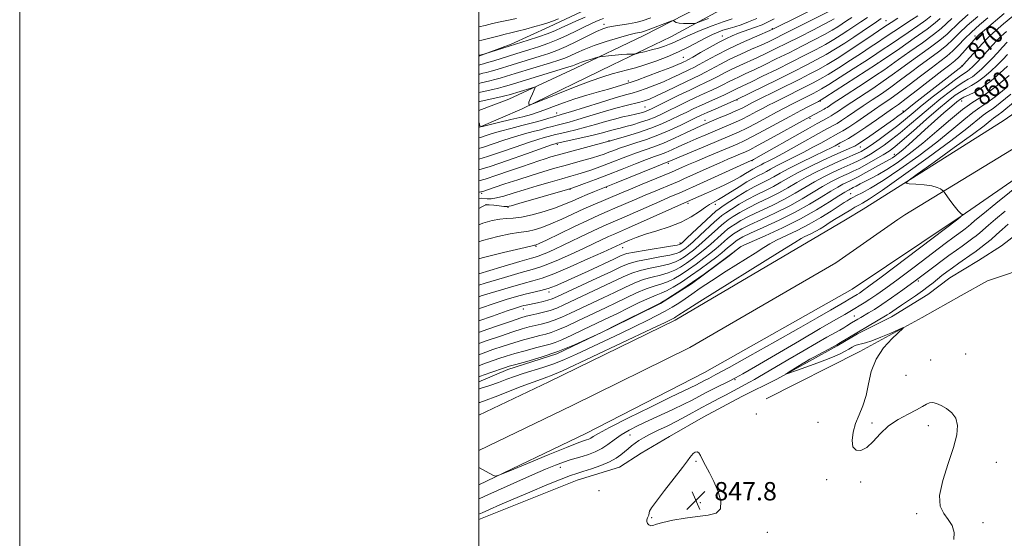
# Model space of a CAD drawing. Extents: x 2087300 to 2090200, y 289800 to 292700.
# Drawn here: x 2087300 to 2087729, y 292034 to 292260 of the extents above; entities that cross this region are included whole.
import ezdxf
from ezdxf.enums import TextEntityAlignment as Align

# ---------------------------------------------------------------- set-up
doc = ezdxf.new("R2010")
doc.units = 0
doc.header["$MEASUREMENT"] = 0
for name, color, linetype, lineweight in [('BREAKLINE DTM HARD', 7, 'Continuous', 0), ('CONTOUR INDEX', 41, 'Continuous', 13), ('CONTOUR INDEX LABEL', 244, 'Continuous', 0), ('CONTOUR INTERMEDIATE', 44, 'Continuous', 0), ('CONTOUR INTERMEDIATE DEPRESSION', 44, 'Continuous', 0), ('GRID LINE', 7, 'Continuous', 0), ('SPOT ELEVATION', 7, 'Continuous', 0), ('SPOT ELEVATION DTM', 2, 'Continuous', 13)]:
    doc.layers.add(name, color=color, linetype=linetype, lineweight=lineweight)
doc.styles.add('Style-WORKING', font='WORKING.shx')

# ---------------------------------------------------------------- blocks, each defined once
blk = doc.blocks.new('SPOT')
at = {"layer": 'SPOT ELEVATION'}
for p, q in [((-3.91, -3.91), (3.82, 3.81)), ((-1.65, 3.77), (1.72, -3.93))]:
    blk.add_line(p, q, dxfattribs=at)

msp = doc.modelspace()

# ---------------------------------------------------------------- linework, layer by layer
at = {"layer": 'BREAKLINE DTM HARD'}
for points in [[(2087500, 292213.101, 901.94), (2087518.86, 292221.21, 903.87), (2087558.3, 292240.44, 905.24), (2087583.72, 292252.66, 907.21), (2087610.2, 292266.98, 909.18), (2087637.74, 292281.55, 909.64), (2087667.66, 292297.16, 910.13), (2087694.17, 292315.7, 910.9), (2087719.39, 292337.94, 911.7), (2087744.63, 292362.03, 912.84), (2087770.65, 292385.31, 912.9), (2087797.23, 292413.08, 913.07), (2087820.11, 292440.35, 912.73), (2087832.33, 292452.14, 911.36), (2087854.87, 292468.59, 909.56), (2087890.89, 292488.91, 905.84), (2087907.518, 292500, 903.742)], [(2087500, 292220.565, 902.121), (2087513.09, 292225.47, 903.1), (2087542.2, 292238.98, 905.33), (2087571.85, 292253.27, 907.3), (2087619.51, 292277.72, 909.9), (2087651.3, 292297.28, 910.53), (2087679.91, 292313.96, 911.18), (2087702.2, 292331.73, 912.18), (2087724.24, 292351.88, 912.33), (2087742.6, 292373.12, 913.7), (2087761.21, 292393.82, 914.87), (2087778.75, 292411.37, 914.16), (2087799.99, 292431, 914.1), (2087819.66, 292451.17, 912.3), (2087841.94, 292468.69, 910.18), (2087866.31, 292482.49, 907.58), (2087888.06, 292499.22, 905.7), (2087888.896, 292500, 905.62)], [(2087659.74, 292172.97, 854.81), (2087667.43, 292177.5, 854.76), (2087728.47, 292216.05, 852.15), (2087782.11, 292253.13, 851.12), (2087851.36, 292296.47, 852), (2087913.78, 292339.77, 853.61), (2087975.98, 292380.71, 855.41), (2088041.71, 292425.85, 856.59), (2088077.81, 292449.54, 856.56), (2088139.88, 292494.66, 854.1), (2088146.713, 292500, 854.061)], [(2087682.6, 292173, 854.92), (2087685.57, 292175.06, 854.85), (2087735.47, 292205.39, 852.35), (2087789.12, 292242.48, 851.32), (2087858.38, 292285.82, 852.2), (2087920.92, 292329.21, 853.81), (2087983.09, 292370.13, 855.61), (2088048.82, 292415.26, 856.79), (2088085.05, 292439.04, 856.76), (2088147.96, 292483.84, 854.3), (2088168.638, 292500, 854.185)], [(2087707.94, 292173.02, 854.11), (2087708.25, 292173.23, 854.1), (2087741.64, 292196.34, 852.98), (2087798.03, 292234.1, 851.63), (2087862.98, 292275.39, 852.48), (2087928.06, 292318.65, 853.61), (2087990.2, 292359.55, 855.41), (2088055.93, 292404.67, 856.59), (2088092.18, 292428.47, 856.56), (2088156.04, 292473.02, 854.1), (2088190.562, 292500, 853.91)], [(2087549.52, 292265.83, 915.73), (2087530.73, 292257, 915.33), (2087514.05, 292249.47, 914.3), (2087500, 292244.233, 913.937)], [(2087500, 292042.322, 849.293), (2087542.86, 292059.45, 849.14), (2087561.34, 292065.18, 848.98), (2087570.73, 292071.22, 848.62), (2087583.16, 292078.47, 848.36), (2087597.71, 292086.93, 848.26), (2087614.68, 292095.99, 848.22), (2087629.83, 292103.54, 848.09), (2087644.07, 292111.4, 847.73), (2087656.19, 292118.04, 847.8), (2087664.98, 292123.18, 847.77), (2087679.83, 292130.73, 847.34), (2087695.58, 292140.4, 847.17), (2087705.28, 292147.65, 846.88), (2087717.71, 292155.21, 846.55), (2087727.71, 292161.55, 846.19), (2087738.62, 292170.02, 845.67), (2087744.73, 292173.06, 845.51)], [(2087500, 292057.408, 853.831), (2087546.63, 292079.86, 854.89), (2087598.31, 292106.37, 855.25), (2087662.72, 292142.76, 855.35), (2087707.94, 292173.02, 854.11)], [(2087500, 292072.39, 854.164), (2087540.71, 292091.99, 855.09), (2087591.92, 292117.36, 855.75), (2087655.56, 292154.22, 855.52), (2087682.6, 292173, 854.92)], [(2087500, 292087.81, 854.157), (2087530.55, 292102.31, 855.02), (2087585.53, 292129.26, 855.55), (2087648.4, 292166.29, 854.89), (2087659.74, 292172.97, 854.81)], [(2087500, 292102.363, 859.146), (2087512.63, 292107.76, 859.48), (2087534.01, 292114.51, 859.99), (2087557.44, 292125.68, 859.95), (2087579.17, 292136.51, 859.92), (2087592.75, 292144.97, 859.88), (2087609.05, 292157.16, 859.92), (2087614.15, 292161.23, 859.95)], [(2087625.23, 292094.9, 849.04), (2087665.97, 292115.54, 848.19), (2087693.13, 292130.43, 847.93), (2087710.11, 292139.91, 847.64), (2087721.65, 292146.34, 847.6), (2087742.02, 292153.1, 847.05), (2087762.72, 292156.12, 847.16), (2087777.65, 292154.74, 847.35), (2087795.28, 292149.29, 847.42)]]:
    msp.add_polyline3d(points, dxfattribs=at)
at = {"layer": 'CONTOUR INDEX', "flags": 128}
for points, elevation in [([(2087500, 292208.606), (2087501.227, 292208.974), (2087503.175, 292209.624), (2087505.904, 292210.504), (2087509.512, 292211.562), (2087513.981, 292212.742), (2087518.832, 292213.969), (2087523.467, 292215.162), (2087527.387, 292216.247), (2087530.478, 292217.161), (2087532.725, 292217.843), (2087536.311, 292218.903), (2087539.942, 292220.015), (2087553.071, 292224.102), (2087559.485, 292226.053), (2087563.888, 292227.318), (2087566.9, 292228.148), (2087569.623, 292228.965), (2087572.917, 292230.097), (2087576.667, 292231.514), (2087580.513, 292233.093), (2087584.129, 292234.709), (2087587.316, 292236.217), (2087591.871, 292238.408), (2087593.691, 292239.307), (2087595.986, 292240.534), (2087599.257, 292242.359), (2087603.524, 292244.683), (2087608.686, 292247.317), (2087614.494, 292250.041), (2087620.09, 292252.527), (2087628.19, 292256.036), (2087651.872, 292267.674)], 900), ([(2087500, 292128.899), (2087505.998, 292130.977), (2087512.438, 292133.206), (2087516.464, 292134.578), (2087518.555, 292135.252), (2087519.678, 292135.559), (2087520.677, 292135.785), (2087525.648, 292136.805), (2087528.003, 292137.331), (2087530.161, 292137.878), (2087531.965, 292138.472), (2087534.264, 292139.462), (2087551.399, 292147.474), (2087557.783, 292150.478), (2087562.233, 292152.557), (2087565.567, 292153.899), (2087569.11, 292154.885), (2087573.781, 292155.824), (2087578.861, 292156.733), (2087583.225, 292157.555), (2087586.041, 292158.255), (2087587.65, 292158.887), (2087588.684, 292159.522), (2087589.728, 292160.279), (2087591.174, 292161.449), (2087593.364, 292163.369), (2087596.452, 292166.189), (2087602.722, 292172.002), (2087604.582, 292173.684), (2087605.94, 292174.778), (2087607.581, 292175.925), (2087610.108, 292177.608), (2087613.396, 292179.681), (2087617.137, 292181.844), (2087621.037, 292183.853), (2087624.868, 292185.714), (2087628.416, 292187.489), (2087631.611, 292189.263), (2087634.953, 292191.197), (2087639.084, 292193.471), (2087644.367, 292196.159), (2087650.049, 292198.91), (2087655.097, 292201.267), (2087658.722, 292202.89), (2087661.1, 292203.901), (2087662.647, 292204.54), (2087663.809, 292205.067), (2087665.144, 292205.834), (2087667.238, 292207.216), (2087670.45, 292209.433), (2087674.24, 292212.09), (2087677.84, 292214.639), (2087680.639, 292216.64), (2087682.636, 292218.088), (2087683.984, 292219.088), (2087684.985, 292219.859), (2087689.686, 292223.563), (2087710.621, 292239.894), (2087710.729, 292239.999), (2087711.205, 292240.522), (2087719.447, 292249.758), (2087721.166, 292251.633), (2087722.795, 292253.233), (2087725.111, 292255.28), (2087728.606, 292258.245), (2087732.634, 292261.607)], 870), ([(2087500, 292236.303), (2087500.501, 292236.432), (2087501.759, 292236.739), (2087503.395, 292237.151), (2087505.451, 292237.711), (2087507.967, 292238.459), (2087514.504, 292240.48), (2087526.784, 292244.236), (2087530.463, 292245.401), (2087534.071, 292246.69), (2087538.044, 292248.365), (2087542.622, 292250.56), (2087547.268, 292252.902), (2087551.246, 292254.891), (2087554.076, 292256.16), (2087556.288, 292256.881), (2087558.665, 292257.355), (2087565.22, 292258.363), (2087568.454, 292258.934), (2087571.264, 292259.632), (2087574.98, 292260.91)], 910), ([(2087500, 292155.933), (2087501.539, 292156.362), (2087510.739, 292158.666), (2087518.35, 292160.475), (2087522.628, 292161.465), (2087524.293, 292161.834), (2087524.685, 292161.909), (2087525.062, 292162.033), (2087526.378, 292162.622), (2087529.507, 292164.107), (2087541.484, 292169.875), (2087547.656, 292172.801), (2087552.301, 292174.922), (2087555.903, 292176.488), (2087559.347, 292177.956), (2087567.792, 292181.628), (2087572.477, 292183.646), (2087577.113, 292185.596), (2087584.78, 292188.768), (2087587.255, 292189.812), (2087589.408, 292190.756), (2087600.34, 292195.691), (2087604.765, 292197.661), (2087608.571, 292199.32), (2087611.65, 292200.632), (2087614.015, 292201.623), (2087615.852, 292202.41), (2087618.055, 292203.476), (2087621.689, 292205.4), (2087627.359, 292208.499), (2087642.671, 292216.956), (2087650.449, 292221.136), (2087651.103, 292221.503), (2087651.758, 292221.912), (2087654.475, 292223.727), (2087657.629, 292225.798), (2087667.949, 292232.502), (2087672.89, 292235.758), (2087676.411, 292238.164), (2087682.834, 292242.731), (2087687.767, 292246.177), (2087693.284, 292250.062), (2087698.141, 292253.621), (2087701.457, 292256.306), (2087703.794, 292258.454), (2087706.078, 292260.615)], 880), ([(2087500, 292185.021), (2087500.355, 292185.014), (2087500.927, 292185.078), (2087501.485, 292185.221), (2087502.268, 292185.474), (2087506.717, 292186.981), (2087511.342, 292188.53), (2087517.007, 292190.4), (2087522.779, 292192.26), (2087527.933, 292193.854), (2087532.586, 292195.222), (2087537.06, 292196.48), (2087545.843, 292198.883), (2087549.528, 292199.925), (2087552.372, 292200.796), (2087554.619, 292201.565), (2087556.641, 292202.325), (2087558.785, 292203.157), (2087561.315, 292204.1), (2087564.474, 292205.18), (2087568.426, 292206.432), (2087573.028, 292207.936), (2087578.06, 292209.777), (2087583.243, 292211.965), (2087588.084, 292214.203), (2087594.772, 292217.454), (2087596.965, 292218.497), (2087599.507, 292219.648), (2087602.986, 292221.179), (2087612.433, 292225.29), (2087629.967, 292233.954), (2087636.997, 292237.443), (2087642.707, 292240.302), (2087647.316, 292242.69), (2087651.399, 292244.95), (2087655.422, 292247.352), (2087659.427, 292249.887), (2087663.348, 292252.473), (2087667.093, 292255.008), (2087673.236, 292259.206), (2087675.323, 292260.58)], 890), ([(2087500, 292104.604), (2087500.381, 292104.72), (2087505.222, 292106.354), (2087511.267, 292108.512), (2087513.286, 292109.144), (2087516.205, 292109.937), (2087520.96, 292111.209), (2087527.231, 292113.052), (2087534.389, 292115.503), (2087541.749, 292118.49), (2087548.421, 292121.495), (2087553.46, 292123.89), (2087556.357, 292125.285), (2087558.332, 292126.254), (2087578.145, 292136.181), (2087579.699, 292137.021), (2087581.445, 292138.085), (2087584.391, 292139.938), (2087588.426, 292142.55), (2087593.157, 292145.74), (2087598.14, 292149.263), (2087602.73, 292152.61), (2087609.128, 292157.38), (2087613.269, 292160.636), (2087614.049, 292161.189), (2087615.481, 292161.895), (2087624.711, 292165.974), (2087632.322, 292169.479), (2087640.209, 292173.4), (2087647.172, 292177.288), (2087652.81, 292180.747), (2087656.92, 292183.396), (2087659.422, 292184.977), (2087660.727, 292185.739), (2087661.369, 292186.056), (2087661.826, 292186.26), (2087662.356, 292186.514), (2087663.163, 292186.937), (2087664.412, 292187.62), (2087666.116, 292188.537), (2087668.25, 292189.635), (2087670.817, 292190.907), (2087673.93, 292192.54), (2087677.731, 292194.771), (2087682.314, 292197.793), (2087687.585, 292201.625), (2087693.402, 292206.247), (2087699.55, 292211.5), (2087705.521, 292216.689), (2087710.731, 292220.985), (2087714.826, 292223.863), (2087718.351, 292226.029), (2087722.078, 292228.495), (2087726.511, 292231.956), (2087731.072, 292235.852)], 860), ([(2087500, 292044.721), (2087501.423, 292045.342), (2087504.689, 292046.794), (2087509.14, 292048.753), (2087515.01, 292051.284), (2087522.257, 292054.335), (2087529.72, 292057.418), (2087535.961, 292059.931), (2087540.001, 292061.466), (2087542.707, 292062.383), (2087545.408, 292063.235), (2087549.072, 292064.451), (2087553.224, 292065.955), (2087557.03, 292067.549), (2087559.857, 292069.069), (2087561.889, 292070.498), (2087565.042, 292073.154), (2087566.568, 292074.399), (2087568.105, 292075.59), (2087569.725, 292076.748), (2087571.704, 292077.979), (2087574.369, 292079.41), (2087577.92, 292081.131), (2087582.043, 292083.088), (2087586.295, 292085.189), (2087590.297, 292087.332), (2087597.131, 292091.194), (2087599.896, 292092.677), (2087604.896, 292095.216), (2087607.537, 292096.592), (2087617.963, 292102.131), (2087620.195, 292103.362), (2087622.355, 292104.62), (2087629.026, 292108.615), (2087634.682, 292111.958), (2087641.118, 292115.724), (2087647.101, 292119.182), (2087651.67, 292121.767), (2087657.274, 292124.884), (2087659.027, 292125.912), (2087660.371, 292126.746), (2087662.373, 292128.009), (2087665.189, 292129.689), (2087666.419, 292130.405), (2087669.856, 292132.364), (2087672.358, 292133.867), (2087675.657, 292136.002), (2087679.874, 292138.912), (2087684.784, 292142.429), (2087690.077, 292146.308), (2087695.429, 292150.291), (2087704.822, 292157.31), (2087708.185, 292159.768), (2087710.587, 292161.481), (2087713.538, 292163.559), (2087715.273, 292164.872), (2087716.703, 292165.992), (2087718.292, 292167.303), (2087722.085, 292170.642), (2087725.138, 292173.244), (2087729.361, 292176.721)], 850)]:
    msp.add_lwpolyline(points, dxfattribs=dict(at, elevation=elevation))
at = {"layer": 'CONTOUR INTERMEDIATE', "flags": 128}
for points, elevation in [([(2087500, 292203.962), (2087502.493, 292204.719), (2087506.31, 292206.007), (2087510.882, 292207.564), (2087515.578, 292209.086), (2087519.868, 292210.338), (2087523.636, 292211.339), (2087526.865, 292212.177), (2087529.576, 292212.926), (2087531.936, 292213.603), (2087534.149, 292214.215), (2087539.333, 292215.534), (2087543.235, 292216.62), (2087548.431, 292218.171), (2087554.232, 292219.923), (2087559.717, 292221.518), (2087564.153, 292222.683), (2087570.174, 292224.107), (2087572.267, 292224.706), (2087574.447, 292225.539), (2087577.391, 292226.877), (2087581.511, 292228.862), (2087590.439, 292233.216), (2087596.253, 292235.985), (2087598.763, 292237.261), (2087605.277, 292240.792), (2087609.435, 292242.912), (2087614.126, 292245.113), (2087618.846, 292247.221), (2087622.987, 292249.048), (2087626.196, 292250.51), (2087629.152, 292251.933), (2087632.792, 292253.751), (2087653.658, 292264.243)], 898), ([(2087500, 292134.211), (2087500.698, 292134.447), (2087506.746, 292136.479), (2087511.966, 292138.162), (2087516.396, 292139.489), (2087520.268, 292140.529), (2087527.082, 292142.15), (2087530.246, 292143.039), (2087533.448, 292144.194), (2087537.128, 292145.764), (2087541.792, 292147.898), (2087547.653, 292150.62), (2087558.813, 292155.836), (2087562.059, 292157.323), (2087564.554, 292158.194), (2087567.833, 292158.892), (2087572.908, 292159.753), (2087583.581, 292161.448), (2087586.371, 292161.919), (2087587.494, 292162.154), (2087587.789, 292162.279), (2087588.045, 292162.482), (2087588.862, 292163.217), (2087590.791, 292165.002), (2087601.297, 292174.813), (2087603.313, 292176.662), (2087604.689, 292177.776), (2087606.443, 292178.983), (2087609.32, 292180.891), (2087612.979, 292183.238), (2087616.809, 292185.542), (2087620.302, 292187.429), (2087626.058, 292190.307), (2087628.482, 292191.65), (2087631.245, 292193.222), (2087635.056, 292195.267), (2087640.288, 292197.891), (2087645.971, 292200.657), (2087650.8, 292202.989), (2087653.796, 292204.459), (2087655.285, 292205.219), (2087656.736, 292206.005), (2087657.516, 292206.404), (2087658.895, 292207.125), (2087661.097, 292208.388), (2087664.337, 292210.426), (2087668.641, 292213.319), (2087673.283, 292216.527), (2087680.257, 292221.369), (2087682.829, 292223.202), (2087686.217, 292225.748), (2087691.166, 292229.58), (2087701.772, 292237.836), (2087705.166, 292240.437), (2087707.362, 292242.18), (2087709.099, 292243.772), (2087710.945, 292245.736), (2087712.799, 292247.857), (2087716.702, 292252.402), (2087717.097, 292252.808), (2087718.063, 292253.654), (2087720.323, 292255.557), (2087728.949, 292262.746)], 872), ([(2087500, 292149.396), (2087509.553, 292152.24), (2087517.937, 292154.721), (2087522.99, 292156.191), (2087525.602, 292156.973), (2087527.386, 292157.622), (2087529.698, 292158.604), (2087532.884, 292160.049), (2087537.034, 292161.999), (2087547.347, 292166.945), (2087551.972, 292169.14), (2087555.438, 292170.725), (2087558.514, 292172.07), (2087562.295, 292173.706), (2087578.832, 292180.964), (2087582.97, 292182.744), (2087588.324, 292185), (2087590.484, 292185.934), (2087593.192, 292187.141), (2087618.749, 292198.722), (2087619.191, 292198.935), (2087619.726, 292199.224), (2087643.316, 292212.548), (2087647.468, 292214.871), (2087649.935, 292216.23), (2087652.521, 292217.612), (2087653.596, 292218.221), (2087654.902, 292219.04), (2087656.692, 292220.241), (2087659.177, 292221.927), (2087662.558, 292224.187), (2087671.669, 292230.177), (2087676.222, 292233.256), (2087680.1, 292236.018), (2087683.685, 292238.664), (2087687.569, 292241.507), (2087692.119, 292244.745), (2087696.823, 292248.115), (2087700.947, 292251.237), (2087704.014, 292253.871), (2087709.451, 292259.065), (2087713.198, 292262.371)], 878), ([(2087500, 292177.843), (2087501.325, 292178.65), (2087503.098, 292179.427), (2087504.497, 292179.449), (2087506.549, 292179.237), (2087508.932, 292178.974), (2087510.988, 292178.76), (2087512.383, 292178.715), (2087514.087, 292179.046), (2087517.396, 292179.982), (2087538.638, 292186.121), (2087540.56, 292186.724), (2087542.654, 292187.465), (2087546.138, 292188.732), (2087550.908, 292190.499), (2087556.529, 292192.638), (2087562.529, 292194.99), (2087568.278, 292197.268), (2087573.11, 292199.152), (2087576.581, 292200.434), (2087579.142, 292201.352), (2087581.467, 292202.253), (2087584.119, 292203.418), (2087587.219, 292204.844), (2087590.777, 292206.465), (2087594.76, 292208.208), (2087598.967, 292209.993), (2087607.117, 292213.391), (2087610.865, 292214.999), (2087614.445, 292216.64), (2087617.875, 292218.356), (2087621.06, 292220.045), (2087623.877, 292221.571), (2087626.299, 292222.86), (2087628.702, 292224.097), (2087631.561, 292225.534), (2087642.76, 292231.095), (2087645.762, 292232.61), (2087648.645, 292234.17), (2087652.169, 292236.253), (2087656.819, 292239.154), (2087661.98, 292242.461), (2087666.76, 292245.581), (2087670.529, 292248.091), (2087673.712, 292250.239), (2087676.997, 292252.441), (2087680.857, 292254.983), (2087688.547, 292260.009), (2087691.307, 292261.838)], 886), ([(2087500, 292170.699), (2087501.721, 292171.449), (2087505.82, 292172.696), (2087509.155, 292173.264), (2087512.008, 292173.452), (2087514.94, 292173.606), (2087518.579, 292174.087), (2087523.308, 292175.146), (2087528.537, 292176.607), (2087533.431, 292178.19), (2087537.38, 292179.674), (2087540.678, 292181.077), (2087543.846, 292182.481), (2087547.227, 292183.921), (2087550.469, 292185.253), (2087559.843, 292189.019), (2087577.428, 292196.138), (2087582.426, 292198.129), (2087584.267, 292198.923), (2087587.321, 292200.219), (2087598.817, 292205.043), (2087609.446, 292209.486), (2087613.189, 292211.127), (2087616.859, 292212.893), (2087621.062, 292215.083), (2087625.518, 292217.49), (2087629.726, 292219.776), (2087633.305, 292221.684), (2087636.339, 292223.259), (2087639.03, 292224.625), (2087645.692, 292227.946), (2087647.305, 292228.771), (2087649.311, 292229.911), (2087652.553, 292231.904), (2087657.507, 292235.047), (2087663.168, 292238.686), (2087668.168, 292241.927), (2087671.496, 292244.111), (2087675.276, 292246.635), (2087679.771, 292249.602), (2087683.068, 292251.807), (2087687.148, 292254.578), (2087691.348, 292257.482), (2087694.837, 292259.968), (2087697.026, 292261.647)], 884), ([(2087500, 292144.439), (2087502.857, 292145.309), (2087511.184, 292147.795), (2087518.422, 292149.903), (2087523.233, 292151.252), (2087526.591, 292152.258), (2087530.048, 292153.534), (2087534.751, 292155.522), (2087540.232, 292157.966), (2087545.616, 292160.439), (2087550.182, 292162.582), (2087556.562, 292165.612), (2087558.655, 292166.568), (2087565.243, 292169.456), (2087593.596, 292182.003), (2087599.231, 292184.543), (2087603.085, 292186.296), (2087607.159, 292188.202), (2087610.914, 292190.063), (2087613.924, 292191.712), (2087616.235, 292193.091), (2087618.005, 292194.171), (2087619.381, 292194.946), (2087621.341, 292195.943), (2087623.011, 292196.882), (2087624.238, 292197.54), (2087626.04, 292198.451), (2087628.689, 292199.806), (2087632.466, 292201.815), (2087637.427, 292204.551), (2087650.345, 292211.801), (2087652.194, 292212.817), (2087654.645, 292214.116), (2087656.097, 292214.943), (2087658.047, 292216.169), (2087660.675, 292217.934), (2087663.879, 292220.127), (2087667.487, 292222.576), (2087671.349, 292225.145), (2087675.389, 292227.852), (2087679.553, 292230.753), (2087683.789, 292233.872), (2087688.052, 292237.096), (2087692.303, 292240.283), (2087696.471, 292243.313), (2087700.362, 292246.168), (2087703.752, 292248.854), (2087706.571, 292251.435), (2087709.362, 292254.205), (2087712.825, 292257.515), (2087717.367, 292261.527)], 876), ([(2087500, 292244.432), (2087500.526, 292244.583), (2087502.26, 292245.091), (2087521.475, 292251.186), (2087525.997, 292252.669), (2087530.217, 292254.135), (2087533.383, 292255.377), (2087535.972, 292256.532), (2087538.764, 292257.827), (2087542.325, 292259.412), (2087546.362, 292261.136)], 914), ([(2087500, 292189.925), (2087502.784, 292190.694), (2087507.884, 292192.333), (2087513.392, 292194.233), (2087518.556, 292196.052), (2087522.792, 292197.524), (2087526.173, 292198.663), (2087528.936, 292199.557), (2087531.394, 292200.313), (2087534.16, 292201.109), (2087537.92, 292202.138), (2087556.697, 292207.168), (2087556.914, 292207.24), (2087557.834, 292207.516), (2087564.298, 292209.407), (2087569.562, 292211.028), (2087574.974, 292212.863), (2087579.745, 292214.742), (2087583.837, 292216.577), (2087587.401, 292218.302), (2087590.609, 292219.879), (2087593.714, 292221.383), (2087596.992, 292222.917), (2087600.587, 292224.537), (2087604.123, 292226.107), (2087607.093, 292227.442), (2087609.145, 292228.415), (2087611.683, 292229.696), (2087615.116, 292231.304), (2087618.549, 292232.943), (2087623.661, 292235.438), (2087629.804, 292238.469), (2087636.084, 292241.59), (2087641.762, 292244.437), (2087646.725, 292246.986), (2087651.014, 292249.298), (2087654.695, 292251.431), (2087657.918, 292253.438), (2087660.858, 292255.371), (2087666.483, 292259.17), (2087669.384, 292261.072)], 892), ([(2087500, 292194.672), (2087505.023, 292196.209), (2087512.58, 292198.772), (2087520.839, 292201.682), (2087531.642, 292205.529), (2087533.244, 292206.08), (2087533.66, 292206.208), (2087533.954, 292206.282), (2087534.853, 292206.487), (2087540.757, 292207.774), (2087545.376, 292208.797), (2087549.823, 292209.83), (2087553.293, 292210.716), (2087557.915, 292212.001), (2087559.715, 292212.455), (2087561.631, 292212.913), (2087564.015, 292213.515), (2087567.086, 292214.36), (2087570.525, 292215.395), (2087573.878, 292216.524), (2087576.835, 292217.689), (2087579.663, 292218.972), (2087582.772, 292220.489), (2087586.446, 292222.303), (2087590.463, 292224.268), (2087594.477, 292226.186), (2087598.187, 292227.895), (2087601.487, 292229.393), (2087604.317, 292230.715), (2087606.673, 292231.901), (2087608.784, 292233.008), (2087610.934, 292234.101), (2087613.391, 292235.256), (2087616.36, 292236.61), (2087620.028, 292238.312), (2087624.513, 292240.466), (2087629.641, 292242.985), (2087635.171, 292245.736), (2087640.818, 292248.571), (2087646.133, 292251.282), (2087650.629, 292253.646), (2087653.967, 292255.51), (2087656.409, 292256.989), (2087658.367, 292258.269), (2087660.256, 292259.54), (2087662.502, 292261.021)], 894), ([(2087500, 292139.411), (2087501.053, 292139.753), (2087507.412, 292141.736), (2087513.79, 292143.642), (2087519.345, 292145.216), (2087523.606, 292146.353), (2087527.596, 292147.548), (2087532.71, 292149.447), (2087539.805, 292152.439), (2087547.58, 292155.883), (2087554.198, 292158.879), (2087561.704, 292162.336), (2087563.613, 292163.174), (2087565.656, 292164.057), (2087568.641, 292165.234), (2087572.627, 292166.607), (2087577.559, 292168.11), (2087582.93, 292169.817), (2087588.121, 292171.837), (2087592.603, 292174.19), (2087596.204, 292176.537), (2087598.844, 292178.45), (2087600.522, 292179.621), (2087601.547, 292180.236), (2087603.181, 292181.014), (2087604.517, 292181.739), (2087606.654, 292183.033), (2087613.38, 292187.343), (2087616.851, 292189.487), (2087619.677, 292191.078), (2087621.9, 292192.217), (2087623.699, 292193.125), (2087625.302, 292194.013), (2087627.128, 292195.052), (2087629.647, 292196.403), (2087633.164, 292198.171), (2087637.33, 292200.231), (2087641.633, 292202.402), (2087645.611, 292204.505), (2087649.006, 292206.37), (2087653.32, 292208.787), (2087654.465, 292209.411), (2087656.77, 292210.621), (2087658.597, 292211.666), (2087661.192, 292213.297), (2087664.658, 292215.626), (2087672.416, 292220.965), (2087675.803, 292223.257), (2087679.109, 292225.527), (2087682.885, 292228.251), (2087687.478, 292231.726), (2087692.419, 292235.529), (2087697.038, 292239.059), (2087700.823, 292241.881), (2087703.902, 292244.221), (2087706.558, 292246.47), (2087709.07, 292248.951), (2087711.686, 292251.7), (2087714.645, 292254.68), (2087718.085, 292257.828), (2087721.734, 292260.959)], 874), ([(2087500, 292182.209), (2087501.267, 292182.293), (2087503.696, 292182.069), (2087505.393, 292182.102), (2087507.729, 292182.467), (2087510.894, 292183.29), (2087514.922, 292184.513), (2087519.806, 292186.027), (2087525.416, 292187.71), (2087531.129, 292189.375), (2087536.199, 292190.821), (2087540.101, 292191.917), (2087543.202, 292192.804), (2087546.091, 292193.695), (2087549.255, 292194.764), (2087552.764, 292196.032), (2087556.585, 292197.481), (2087564.797, 292200.684), (2087568.792, 292202.166), (2087576.306, 292204.751), (2087580.507, 292206.378), (2087585.329, 292208.497), (2087590.171, 292210.765), (2087594.233, 292212.71), (2087597.003, 292214.01), (2087599.116, 292214.943), (2087604.788, 292217.295), (2087608.542, 292218.87), (2087612.03, 292220.386), (2087614.688, 292221.628), (2087616.603, 292222.601), (2087619.293, 292224.036), (2087621.066, 292224.936), (2087639.828, 292234.244), (2087644.22, 292236.449), (2087647.979, 292238.429), (2087651.784, 292240.601), (2087656.132, 292243.261), (2087660.792, 292246.235), (2087665.352, 292249.234), (2087669.481, 292252.018), (2087676.54, 292256.837), (2087679.634, 292258.902), (2087682.522, 292260.783)], 888), ([(2087500, 292232.299), (2087500.978, 292232.54), (2087504.776, 292233.443), (2087507.033, 292234.021), (2087509.329, 292234.671), (2087512.082, 292235.504), (2087515.839, 292236.656), (2087531.322, 292241.362), (2087534.878, 292242.467), (2087537.476, 292243.365), (2087539.824, 292244.346), (2087542.548, 292245.631), (2087545.95, 292247.18), (2087550.249, 292248.888), (2087555.466, 292250.633), (2087560.825, 292252.226), (2087565.352, 292253.46), (2087568.322, 292254.196), (2087570.017, 292254.558), (2087570.97, 292254.739), (2087571.702, 292254.921), (2087572.692, 292255.262), (2087584.095, 292259.615), (2087584.679, 292259.751), (2087584.923, 292259.606), (2087585.277, 292259.296), (2087585.99, 292258.933), (2087587.256, 292258.626), (2087589.149, 292258.458), (2087591.239, 292258.401), (2087592.971, 292258.398), (2087594.027, 292258.438), (2087595.035, 292258.701), (2087596.86, 292259.409), (2087600.056, 292260.681)], 908), ([(2087500, 292240.316), (2087500.024, 292240.323), (2087500.844, 292240.539), (2087502.014, 292240.858), (2087503.869, 292241.402), (2087506.605, 292242.246), (2087516.158, 292245.23), (2087522.246, 292247.11), (2087525.981, 292248.3), (2087530.125, 292249.728), (2087534.435, 292251.412), (2087538.673, 292253.328), (2087542.615, 292255.275), (2087546.039, 292257.006), (2087548.79, 292258.337), (2087550.971, 292259.315), (2087552.75, 292260.051), (2087554.326, 292260.642)], 912), ([(2087500, 292224.311), (2087500.411, 292224.407), (2087510.196, 292226.64), (2087511.921, 292227.056), (2087513.231, 292227.416), (2087522.893, 292230.335), (2087524.238, 292230.698), (2087524.574, 292230.499), (2087524.188, 292229.567), (2087523.38, 292227.863), (2087522.489, 292225.866), (2087521.866, 292224.188), (2087521.757, 292223.285), (2087522, 292222.994), (2087522.325, 292222.994), (2087522.701, 292223.096), (2087524.034, 292223.616), (2087533.658, 292227.494), (2087541.279, 292230.517), (2087548.524, 292233.29), (2087554.007, 292235.219), (2087558.052, 292236.458), (2087561.407, 292237.347), (2087564.733, 292238.193), (2087568.334, 292239.17), (2087572.424, 292240.417), (2087577.116, 292242.035), (2087582.113, 292243.959), (2087587.014, 292246.083), (2087591.486, 292248.288), (2087598.916, 292252.25), (2087601.864, 292253.684), (2087604.319, 292254.734), (2087606.309, 292255.469), (2087607.924, 292255.98), (2087609.523, 292256.437), (2087611.533, 292257.029), (2087614.262, 292257.916), (2087617.549, 292259.121), (2087621.115, 292260.635)], 904), ([(2087500, 292256.946), (2087502.772, 292257.602), (2087506.002, 292258.386), (2087509.397, 292259.122), (2087512.93, 292259.849), (2087516.497, 292260.622)], 918), ([(2087500, 292163.355), (2087501.63, 292163.905), (2087508.279, 292165.681), (2087513.752, 292166.869), (2087517.318, 292167.459), (2087519.617, 292167.72), (2087521.632, 292167.998), (2087524.185, 292168.59), (2087527.458, 292169.615), (2087531.469, 292171.149), (2087536.153, 292173.196), (2087545.811, 292177.666), (2087549.897, 292179.475), (2087553.383, 292180.95), (2087556.399, 292182.206), (2087562.193, 292184.674), (2087566.122, 292186.327), (2087571.256, 292188.448), (2087584.027, 292193.689), (2087585.625, 292194.372), (2087588.77, 292195.786), (2087591.412, 292196.958), (2087595.056, 292198.538), (2087599.712, 292200.517), (2087612.579, 292205.918), (2087615.613, 292207.298), (2087619.274, 292209.146), (2087624.249, 292211.811), (2087635.576, 292217.982), (2087640.312, 292220.508), (2087643.983, 292222.423), (2087648.02, 292224.502), (2087649.162, 292225.155), (2087650.788, 292226.179), (2087673.351, 292240.715), (2087675.031, 292241.849), (2087683.415, 292247.609), (2087689.745, 292252.01), (2087695.336, 292256.004), (2087698.9, 292258.742), (2087701.01, 292260.578)], 882), ([(2087500, 292199.317), (2087503.758, 292200.464), (2087509.445, 292202.39), (2087515.861, 292204.623), (2087521.644, 292206.61), (2087525.755, 292207.933), (2087528.44, 292208.71), (2087530.263, 292209.193), (2087533.394, 292210.045), (2087535.574, 292210.586), (2087538.612, 292211.287), (2087542.354, 292212.165), (2087546.529, 292213.225), (2087550.876, 292214.446), (2087555.17, 292215.7), (2087559.194, 292216.834), (2087562.762, 292217.728), (2087565.811, 292218.414), (2087568.305, 292218.957), (2087570.239, 292219.418), (2087571.72, 292219.829), (2087572.886, 292220.215), (2087573.957, 292220.645), (2087575.494, 292221.368), (2087587.212, 292227.154), (2087591.962, 292229.454), (2087595.788, 292231.253), (2087598.852, 292232.68), (2087601.54, 292233.988), (2087604.201, 292235.387), (2087607.031, 292236.9), (2087610.185, 292238.506), (2087613.759, 292240.185), (2087621.508, 292243.68), (2087625.364, 292245.493), (2087629.479, 292247.501), (2087634.258, 292249.883), (2087639.873, 292252.706), (2087645.542, 292255.578), (2087650.244, 292257.995), (2087653.24, 292259.588), (2087654.9, 292260.54)], 896), ([(2087500, 292250.855), (2087501.386, 292251.162), (2087505.427, 292252.207), (2087508.846, 292253.126), (2087511.526, 292253.791), (2087513.964, 292254.358), (2087516.809, 292255.051), (2087520.47, 292256.018), (2087524.39, 292257.098), (2087527.77, 292258.055), (2087530.108, 292258.748), (2087532.095, 292259.433), (2087534.719, 292260.461)], 916), ([(2087500, 292215.512), (2087500.279, 292214.712), (2087500.53, 292213.902), (2087500.606, 292213.537), (2087500.601, 292213.418), (2087500.721, 292213.403), (2087501.628, 292213.603), (2087508.563, 292215.253), (2087514.023, 292216.572), (2087519.134, 292217.841), (2087522.919, 292218.851), (2087525.87, 292219.765), (2087528.847, 292220.838), (2087532.536, 292222.254), (2087536.931, 292223.906), (2087541.853, 292225.617), (2087547.07, 292227.229), (2087552.136, 292228.671), (2087556.552, 292229.894), (2087559.93, 292230.86), (2087565.007, 292232.39), (2087566.406, 292232.859), (2087569.072, 292233.822), (2087573.567, 292235.488), (2087578.887, 292237.488), (2087583.636, 292239.309), (2087586.747, 292240.555), (2087588.469, 292241.297), (2087589.379, 292241.725), (2087590.06, 292242.058), (2087591.129, 292242.63), (2087593.21, 292243.807), (2087596.669, 292245.795), (2087600.841, 292248.177), (2087604.801, 292250.379), (2087607.885, 292251.976), (2087610.474, 292253.139), (2087613.208, 292254.189), (2087620.108, 292256.658), (2087623.406, 292257.925), (2087626.103, 292259.126), (2087628.733, 292260.456)], 902), ([(2087500, 292228.304), (2087500.099, 292228.327), (2087501.454, 292228.648), (2087506.157, 292229.736), (2087508.614, 292230.331), (2087510.691, 292230.884), (2087513.188, 292231.621), (2087539.293, 292239.532), (2087540.881, 292240.04), (2087541.604, 292240.327), (2087542.31, 292240.655), (2087543.318, 292241.088), (2087544.819, 292241.635), (2087546.877, 292242.285), (2087549.074, 292242.931), (2087550.87, 292243.441), (2087551.933, 292243.73), (2087552.776, 292243.891), (2087554.12, 292244.062), (2087556.461, 292244.342), (2087559.389, 292244.67), (2087562.264, 292244.948), (2087564.565, 292245.1), (2087566.228, 292245.153), (2087567.305, 292245.157), (2087567.937, 292245.172), (2087568.618, 292245.286), (2087569.933, 292245.597), (2087572.271, 292246.17), (2087575.243, 292246.926), (2087578.267, 292247.755), (2087580.877, 292248.569), (2087583.07, 292249.37), (2087584.962, 292250.181), (2087588.921, 292252.12), (2087592.07, 292253.552), (2087596.528, 292255.421), (2087601.647, 292257.433), (2087606.538, 292259.207), (2087610.474, 292260.448)], 906), ([(2087500, 292123.829), (2087501.091, 292124.214), (2087508.128, 292126.687), (2087514.312, 292128.836), (2087518.276, 292130.164), (2087520.682, 292130.876), (2087522.697, 292131.353), (2087525.233, 292131.913), (2087528.176, 292132.618), (2087531.153, 292133.467), (2087533.965, 292134.495), (2087537.101, 292135.871), (2087552.786, 292143.23), (2087562.905, 292148.024), (2087566.641, 292149.634), (2087570.387, 292150.879), (2087574.653, 292151.896), (2087579.028, 292152.79), (2087582.869, 292153.661), (2087585.711, 292154.592), (2087587.805, 292155.619), (2087589.578, 292156.766), (2087591.41, 292158.076), (2087593.485, 292159.681), (2087595.937, 292161.735), (2087598.798, 292164.284), (2087604.147, 292169.19), (2087605.852, 292170.707), (2087607.191, 292171.781), (2087608.718, 292172.867), (2087610.896, 292174.324), (2087613.813, 292176.124), (2087617.465, 292178.145), (2087621.772, 292180.278), (2087626.359, 292182.467), (2087630.775, 292184.671), (2087634.724, 292186.868), (2087638.525, 292189.107), (2087642.651, 292191.456), (2087647.394, 292193.929), (2087652.311, 292196.325), (2087656.779, 292198.391), (2087660.314, 292199.942), (2087662.989, 292201.07), (2087665.019, 292201.938), (2087666.675, 292202.738), (2087668.461, 292203.796), (2087670.937, 292205.471), (2087674.457, 292207.983), (2087678.551, 292210.998), (2087682.539, 292214.045), (2087685.971, 292216.807), (2087689.309, 292219.58), (2087693.241, 292222.816), (2087698.166, 292226.75), (2087703.316, 292230.769), (2087707.634, 292234.044), (2087710.352, 292235.986), (2087712.831, 292237.584), (2087713.861, 292238.381), (2087715.175, 292239.587), (2087716.91, 292241.357), (2087719.123, 292243.748), (2087723.81, 292248.936), (2087725.715, 292250.997), (2087727.588, 292252.88), (2087729.899, 292255.003)], 868), ([(2087500, 292119.003), (2087503.635, 292120.288), (2087509.417, 292122.301), (2087514.785, 292124.111), (2087518.91, 292125.408), (2087522.03, 292126.281), (2087524.647, 292126.923), (2087527.201, 292127.518), (2087529.888, 292128.226), (2087532.837, 292129.201), (2087536.171, 292130.56), (2087539.963, 292132.285), (2087554.172, 292138.986), (2087559.086, 292141.33), (2087563.576, 292143.491), (2087567.716, 292145.369), (2087571.664, 292146.872), (2087575.526, 292147.967), (2087579.196, 292148.848), (2087582.513, 292149.767), (2087585.381, 292150.929), (2087587.96, 292152.352), (2087590.473, 292154.009), (2087593.093, 292155.873), (2087595.796, 292157.913), (2087598.509, 292160.102), (2087601.144, 292162.378), (2087605.572, 292166.379), (2087607.121, 292167.729), (2087608.441, 292168.783), (2087609.856, 292169.809), (2087611.685, 292171.04), (2087614.23, 292172.567), (2087617.793, 292174.446), (2087622.507, 292176.702), (2087627.849, 292179.22), (2087633.133, 292181.853), (2087637.836, 292184.473), (2087642.096, 292187.017), (2087646.219, 292189.441), (2087650.401, 292191.691), (2087654.415, 292193.678), (2087657.927, 292195.307), (2087663.066, 292197.565), (2087665.35, 292198.637), (2087667.881, 292199.961), (2087670.652, 292201.551), (2087673.577, 292203.378), (2087676.611, 292205.441), (2087679.876, 292207.859), (2087683.532, 292210.781), (2087687.68, 292214.282), (2087692.171, 292218.142), (2087696.796, 292222.068), (2087701.326, 292225.772), (2087705.459, 292228.991), (2087708.875, 292231.469), (2087711.38, 292233.073), (2087713.288, 292234.176), (2087715.042, 292235.274), (2087716.994, 292236.764), (2087719.145, 292238.652), (2087721.411, 292240.844), (2087723.71, 292243.239), (2087725.982, 292245.709), (2087728.172, 292248.114), (2087730.263, 292250.362)], 866), ([(2087500, 292114.173), (2087501.988, 292114.88), (2087506.179, 292116.363), (2087510.706, 292117.915), (2087515.257, 292119.387), (2087519.544, 292120.651), (2087523.377, 292121.686), (2087526.596, 292122.493), (2087529.169, 292123.124), (2087531.6, 292123.835), (2087534.522, 292124.935), (2087538.376, 292126.626), (2087542.826, 292128.7), (2087555.559, 292134.742), (2087559.737, 292136.756), (2087564.248, 292138.958), (2087568.791, 292141.104), (2087572.941, 292142.865), (2087576.399, 292144.038), (2087579.364, 292144.906), (2087582.157, 292145.873), (2087585.051, 292147.265), (2087588.115, 292149.085), (2087591.367, 292151.253), (2087594.775, 292153.669), (2087598.107, 292156.145), (2087601.082, 292158.469), (2087603.49, 292160.473), (2087605.411, 292162.158), (2087606.997, 292163.567), (2087608.39, 292164.751), (2087609.692, 292165.786), (2087610.994, 292166.752), (2087612.473, 292167.756), (2087614.647, 292169.01), (2087618.121, 292170.748), (2087623.242, 292173.126), (2087629.34, 292175.973), (2087635.492, 292179.036), (2087640.948, 292182.078), (2087649.786, 292187.426), (2087653.408, 292189.453), (2087656.519, 292191.032), (2087659.074, 292192.223), (2087661.129, 292193.134), (2087663.144, 292194.059), (2087665.681, 292195.337), (2087669.086, 292197.184), (2087672.843, 292199.306), (2087676.217, 292201.285), (2087678.766, 292202.899), (2087681.201, 292204.721), (2087684.525, 292207.517), (2087689.389, 292211.757), (2087695.034, 292216.704), (2087700.351, 292221.32), (2087704.486, 292224.793), (2087707.602, 292227.213), (2087710.116, 292228.894), (2087712.408, 292230.161), (2087714.719, 292231.39), (2087717.252, 292232.963), (2087720.126, 292235.146), (2087723.116, 292237.717), (2087725.912, 292240.331), (2087728.297, 292242.731), (2087730.424, 292244.996)], 864), ([(2087500, 292109.365), (2087501.785, 292109.97), (2087508.723, 292112.437), (2087511.996, 292113.529), (2087515.73, 292114.662), (2087520.177, 292115.895), (2087524.725, 292117.091), (2087531.137, 292118.729), (2087533.312, 292119.444), (2087536.207, 292120.668), (2087540.582, 292122.691), (2087545.688, 292125.114), (2087556.945, 292130.498), (2087560.388, 292132.182), (2087564.92, 292134.425), (2087569.866, 292136.838), (2087574.218, 292138.859), (2087577.272, 292140.11), (2087579.531, 292140.963), (2087581.801, 292141.979), (2087584.721, 292143.602), (2087588.271, 292145.817), (2087592.262, 292148.496), (2087596.458, 292151.466), (2087600.419, 292154.377), (2087603.655, 292156.836), (2087605.836, 292158.567), (2087607.27, 292159.769), (2087608.422, 292160.756), (2087609.659, 292161.774), (2087610.943, 292162.788), (2087612.132, 292163.694), (2087613.261, 292164.472), (2087615.064, 292165.452), (2087618.448, 292167.049), (2087623.976, 292169.55), (2087630.831, 292172.726), (2087637.85, 292176.218), (2087644.06, 292179.683), (2087649.239, 292182.837), (2087653.353, 292185.411), (2087656.415, 292187.215), (2087658.623, 292188.385), (2087660.221, 292189.14), (2087661.509, 292189.715), (2087663.003, 292190.43), (2087665.278, 292191.622), (2087668.657, 292193.481), (2087675.8, 292197.469), (2087679.27, 292199.362), (2087680.23, 292199.924), (2087681.32, 292200.651), (2087682.764, 292201.746), (2087684.722, 292203.383), (2087687.322, 292205.692), (2087694.343, 292212.063), (2087698.565, 292215.852), (2087702.678, 292219.508), (2087706.054, 292222.478), (2087708.283, 292224.38), (2087709.825, 292225.506), (2087711.356, 292226.318), (2087713.436, 292227.249), (2087716.15, 292228.603), (2087719.463, 292230.653), (2087723.258, 292233.529), (2087727.086, 292236.782), (2087730.413, 292239.818)], 862), ([(2087500, 292099.19), (2087500.652, 292099.377), (2087504.855, 292100.757), (2087508.649, 292102.12), (2087512.16, 292103.431), (2087515.633, 292104.699), (2087519.342, 292105.941), (2087527.977, 292108.555), (2087532.646, 292110.148), (2087537.413, 292112.075), (2087542.518, 292114.384), (2087561.705, 292123.446), (2087568.054, 292126.471), (2087573.343, 292129.043), (2087577.653, 292131.215), (2087581.227, 292133.119), (2087584.305, 292134.884), (2087587.109, 292136.629), (2087589.857, 292138.47), (2087592.821, 292140.551), (2087596.494, 292143.107), (2087601.425, 292146.4), (2087607.834, 292150.512), (2087620.391, 292158.444), (2087624.158, 292160.868), (2087626.802, 292162.498), (2087629.651, 292164.004), (2087638.701, 292168.304), (2087644.009, 292171.021), (2087649.074, 292173.932), (2087653.506, 292176.703), (2087659.204, 292180.418), (2087660.534, 292181.261), (2087661.356, 292181.765), (2087662.069, 292182.187), (2087663.019, 292182.701), (2087664.542, 292183.456), (2087666.984, 292184.653), (2087670.736, 292186.703), (2087676.197, 292190.063), (2087683.5, 292194.979), (2087691.693, 292200.827), (2087699.553, 292206.769), (2087706.094, 292212.074), (2087711.265, 292216.453), (2087715.251, 292219.727), (2087718.348, 292221.914), (2087721.301, 292223.817), (2087724.963, 292226.438), (2087729.843, 292230.414)], 858), ([(2087500, 292093.277), (2087500.422, 292093.4), (2087503.202, 292094.365), (2087507.098, 292095.839), (2087518.43, 292100.245), (2087523.676, 292102.244), (2087527.283, 292103.542), (2087529.586, 292104.317), (2087531.239, 292104.888), (2087533.049, 292105.635), (2087536.42, 292107.188), (2087575.233, 292125.423), (2087581.192, 292128.235), (2087583.821, 292129.496), (2087584.74, 292129.969), (2087585.305, 292130.293), (2087585.82, 292130.613), (2087587.16, 292131.514), (2087589.87, 292133.248), (2087596.301, 292137.283), (2087631.284, 292159.069), (2087637.638, 292163.045), (2087640.428, 292164.773), (2087641.708, 292165.474), (2087644.938, 292167.009), (2087646.833, 292167.978), (2087648.686, 292169.045), (2087650.584, 292170.226), (2087652.674, 292171.55), (2087655.042, 292173.022), (2087662.05, 292177.28), (2087663.903, 292178.378), (2087665.531, 292179.299), (2087667.212, 292180.228), (2087670.165, 292182.068), (2087675.845, 292185.9), (2087685.036, 292192.327), (2087695.844, 292200.05), (2087705.704, 292207.291), (2087712.637, 292212.648), (2087719.77, 292218.47), (2087721.848, 292219.944), (2087724.069, 292221.442), (2087727.231, 292223.834), (2087731.821, 292227.667)], 856), ([(2087500, 292065.013), (2087500.038, 292064.992), (2087506.201, 292061.661), (2087507.299, 292061.283), (2087509.195, 292061.767), (2087513.515, 292063.525), (2087521.178, 292066.718), (2087530.27, 292070.494), (2087538.172, 292073.744), (2087542.917, 292075.64), (2087545.146, 292076.463), (2087547.008, 292077.046), (2087547.892, 292077.391), (2087548.765, 292077.835), (2087549.81, 292078.492), (2087552.119, 292079.841), (2087557.008, 292082.447), (2087565.172, 292086.587), (2087574.808, 292091.374), (2087583.492, 292095.631), (2087589.364, 292098.463), (2087594.834, 292101.053), (2087596.241, 292101.766), (2087598.588, 292103.023), (2087600.186, 292103.844), (2087603.259, 292105.469), (2087609.025, 292108.613), (2087618.133, 292113.67), (2087628.958, 292119.735), (2087639.305, 292125.58), (2087647.407, 292130.208), (2087653.211, 292133.563), (2087659.434, 292137.171), (2087661.436, 292138.309), (2087663.186, 292139.371), (2087664.808, 292140.325), (2087665.834, 292140.972), (2087667.215, 292141.924), (2087669.968, 292143.951), (2087675.315, 292147.968), (2087708.696, 292173.254), (2087711.093, 292175.188), (2087711.145, 292175.269), (2087710.994, 292175.256), (2087710.649, 292175.272), (2087709.983, 292175.662), (2087708.831, 292176.823), (2087707.139, 292178.959), (2087705.282, 292181.494), (2087702.874, 292184.879), (2087702.41, 292185.437), (2087701.959, 292185.804), (2087701.147, 292186.353), (2087699.694, 292187.026), (2087697.34, 292187.659), (2087694.023, 292188.123), (2087690.449, 292188.423), (2087687.516, 292188.598), (2087686.104, 292188.84), (2087687.011, 292189.942), (2087691.014, 292192.849), (2087698.359, 292198.069), (2087707.169, 292204.367), (2087715.036, 292210.071), (2087720.123, 292213.891), (2087722.87, 292216.065), (2087724.29, 292217.213), (2087725.288, 292217.921), (2087726.355, 292218.641), (2087727.875, 292219.791), (2087733.803, 292224.704)], 854), ([(2087500, 292051.367), (2087500.403, 292051.539), (2087503.97, 292053.129), (2087516.619, 292058.814), (2087523.437, 292061.846), (2087529.014, 292064.271), (2087533.39, 292066.08), (2087536.889, 292067.395), (2087539.824, 292068.346), (2087545.08, 292069.84), (2087547.857, 292070.721), (2087550.729, 292071.842), (2087553.562, 292073.283), (2087556.279, 292075.084), (2087559.031, 292077.117), (2087562.027, 292079.213), (2087565.458, 292081.251), (2087569.435, 292083.307), (2087574.053, 292085.502), (2087584.574, 292090.327), (2087589.273, 292092.546), (2087592.93, 292094.399), (2087599.034, 292097.669), (2087602.566, 292099.455), (2087609.376, 292102.794), (2087611.899, 292104.089), (2087615.084, 292105.873), (2087620.616, 292109.091), (2087639.715, 292120.27), (2087648.745, 292125.535), (2087654.566, 292128.891), (2087659.534, 292131.714), (2087660.944, 292132.561), (2087662.334, 292133.419), (2087663.876, 292134.351), (2087665.717, 292135.423), (2087667.901, 292136.718), (2087670.446, 292138.322), (2087673.456, 292140.369), (2087677.365, 292143.184), (2087682.696, 292147.138), (2087689.626, 292152.345), (2087703.184, 292162.564), (2087707.132, 292165.509), (2087709.189, 292167.013), (2087711.268, 292168.508), (2087711.84, 292168.943), (2087712.579, 292169.522), (2087713.394, 292170.194), (2087714.351, 292171.027), (2087716.152, 292172.559), (2087719.652, 292175.444), (2087725.277, 292179.999), (2087737.216, 292189.633)], 852), ([(2087706.932, 292033.718), (2087707.127, 292036.755), (2087706.225, 292039.697), (2087704.576, 292042.439), (2087702.608, 292045.039), (2087701.057, 292048.201), (2087700.737, 292052.789), (2087702.151, 292059.3), (2087704.554, 292066.743), (2087706.893, 292073.758), (2087708.291, 292079.275), (2087708.592, 292083.385), (2087707.82, 292086.471), (2087706.076, 292088.863), (2087703.783, 292090.685), (2087701.444, 292092.006), (2087699.457, 292092.88), (2087697.808, 292093.29), (2087696.379, 292093.203), (2087694.994, 292092.602), (2087693.251, 292091.536), (2087690.69, 292090.071), (2087687.039, 292088.243), (2087682.776, 292085.965), (2087678.567, 292083.122), (2087674.934, 292079.734), (2087671.826, 292076.376), (2087669.05, 292073.759), (2087666.493, 292072.469), (2087664.378, 292072.589), (2087663.012, 292074.074), (2087662.616, 292076.806), (2087663.068, 292080.354), (2087664.162, 292084.212), (2087665.671, 292088.014), (2087667.297, 292091.953), (2087668.72, 292096.362), (2087669.79, 292101.446), (2087671.019, 292106.899), (2087673.091, 292112.287), (2087676.394, 292117.193), (2087680.157, 292121.271), (2087684.973, 292125.714), (2087684.898, 292125.969), (2087683.026, 292125.174), (2087679.489, 292123.603), (2087675.2, 292121.757), (2087671.269, 292120.193), (2087668.533, 292119.314), (2087666.748, 292118.909), (2087665.394, 292118.613), (2087664.045, 292118.132), (2087662.641, 292117.456), (2087661.211, 292116.643), (2087659.703, 292115.73), (2087657.736, 292114.658), (2087654.848, 292113.346), (2087650.791, 292111.764), (2087646.18, 292110.09), (2087638.454, 292107.348), (2087633.778, 292105.661), (2087633.853, 292105.785), (2087634.812, 292106.398), (2087640.968, 292110.244), (2087642.63, 292111.257), (2087644.195, 292112.163), (2087646.201, 292113.267), (2087655.961, 292118.5), (2087656.897, 292119.03), (2087677.945, 292131.495), (2087678.919, 292132.128), (2087681.874, 292134.174), (2087684.173, 292135.737), (2087690.29, 292139.827), (2087693.311, 292141.93), (2087695.823, 292143.811), (2087697.933, 292145.497), (2087699.86, 292147.068), (2087701.811, 292148.608), (2087703.943, 292150.22), (2087706.402, 292152.011), (2087709.221, 292154.013), (2087715.402, 292158.329), (2087716.173, 292158.885), (2087718.706, 292160.8), (2087720.828, 292162.462), (2087723.191, 292164.411), (2087725.575, 292166.512), (2087728.018, 292168.726), (2087730.624, 292171.043)], 848)]:
    msp.add_lwpolyline(points, dxfattribs=dict(at, elevation=elevation))
at = {"layer": 'CONTOUR INTERMEDIATE DEPRESSION', "elevation": 848, "flags": 128}
msp.add_lwpolyline([(2087605.32, 292047.043), (2087603.407, 292045.141), (2087599.924, 292044.249), (2087595.256, 292043.696), (2087589.867, 292042.949), (2087584.553, 292042.03), (2087580.19, 292041.101), (2087577.411, 292040.316), (2087575.857, 292039.799), (2087574.928, 292039.67), (2087574.143, 292039.998), (2087573.519, 292040.655), (2087573.194, 292041.466), (2087573.25, 292042.278), (2087573.539, 292043.037), (2087573.855, 292043.715), (2087574.04, 292044.295), (2087574.211, 292045.341), (2087574.448, 292046.023), (2087575.326, 292047.451), (2087577.412, 292050.32), (2087580.982, 292054.972), (2087585.149, 292060.335), (2087588.738, 292064.986), (2087590.88, 292067.864), (2087591.945, 292069.362), (2087592.612, 292070.233), (2087593.418, 292071.056), (2087594.33, 292071.715), (2087595.175, 292071.917), (2087595.849, 292071.424), (2087596.533, 292070.226), (2087597.474, 292068.366), (2087598.854, 292065.877), (2087600.574, 292062.749), (2087602.467, 292058.959), (2087604.284, 292054.619), (2087605.452, 292050.385), (2087605.32, 292047.043)], dxfattribs=at)
at = {"layer": 'GRID LINE', "flags": 128}
for points in [[(2087300, 289800), (2090200, 289800), (2090200, 292700), (2087300, 292700), (2087300, 289800)], [(2087500, 290000), (2090000, 290000), (2090000, 292500), (2087500, 292500), (2087500, 290000)]]:
    msp.add_lwpolyline(points, dxfattribs=at)
at = {"layer": 'SPOT ELEVATION DTM'}
for p in [(2087554.54, 292258.01, 910.5), (2087677.43, 292259.63, 888.9), (2087627.96, 292256.15, 900.1), (2087606.16, 292253.04, 902.7), (2087716.17, 292252.95, 872.4), (2087589.14, 292243.64, 902.9), (2087673.64, 292241.12, 882.1), (2087710.51, 292240.01, 870.1), (2087565.21, 292233.39, 902.4), (2087612.47, 292225.07, 889.9), (2087648.77, 292224.64, 881.9), (2087710.34, 292224.72, 861.2), (2087534, 292219.47, 900.6), (2087572.39, 292222.06, 897), (2087684.88, 292220.34, 870.3), (2087598.56, 292216.19, 888.6), (2087644.24, 292217.1, 879.7), (2087556.7, 292207.41, 892.1), (2087534.17, 292205.76, 893.7), (2087657, 292205, 871.5), (2087666.19, 292204.62, 869.3), (2087619.1, 292198.62, 877.9), (2087680.98, 292201.47, 862.6), (2087582.57, 292197.51, 883.7), (2087539.8, 292186.18, 885.9), (2087555.63, 292187.06, 883.9), (2087501.29, 292184.4, 889.7), (2087662, 292184.36, 858.9), (2087503.19, 292179.53, 885.9), (2087512.77, 292178.38, 885.9), (2087591.14, 292180.1, 875.7), (2087603.13, 292179.64, 873.5), (2087524.99, 292161.3, 879.8), (2087562.76, 292160.85, 873.3), (2087587.61, 292162.83, 872.4), (2087691.5, 292146.32, 849.7), (2087530.63, 292141.44, 871.5), (2087519.35, 292134.04, 869.4), (2087663.63, 292131.06, 850.8), (2087712.17, 292114.49, 847.3), (2087696.82, 292111.85, 847.5), (2087686.08, 292105.13, 847.4), (2087611.69, 292103.3, 851.8), (2087620.86, 292088.4, 849.2), (2087647.81, 292084.66, 848.2), (2087671.36, 292084.43, 847.9), (2087695.87, 292083.29, 848.3), (2087565.93, 292079.22, 851.1), (2087535.56, 292065.07, 851.3), (2087594.7, 292067.7, 847.9), (2087725.51, 292067.31, 847.6), (2087651.5, 292059.75, 848.1), (2087666.33, 292058.73, 848.1), (2087552.42, 292054.95, 849.7), (2087596.59, 292049.64, 847.8), (2087690.71, 292044.86, 848.1), (2087575.4, 292043.23, 847.9), (2087719.63, 292040.93, 847.9), (2087625.74, 292036.84, 848.3)]:
    msp.add_point(p, dxfattribs=at)

# ---------------------------------------------------------------- block references
at = {"layer": 'SPOT ELEVATION'}
msp.add_blockref('SPOT', (2087594.611, 292050.687, 847.817), dxfattribs=at)

# ---------------------------------------------------------------- texts
at = {"layer": 'CONTOUR INDEX LABEL', "style": 'Style-WORKING', "width": 0.875}
for s, rotation, p in [('870', 43.7, (2087714.956, 292244.73, 870)), ('860', 38.5, (2087717.141, 292225.285, 860))]:
    msp.add_text(s, height=8, rotation=rotation, dxfattribs=at).set_placement(p, align=Align.MIDDLE_LEFT)
at = {"layer": 'SPOT ELEVATION', "style": 'Style-WORKING'}
msp.add_text('847.8', height=8, dxfattribs=at).set_placement((2087602.611, 292050.687, 847.817))

doc.saveas('drawing.dxf')
